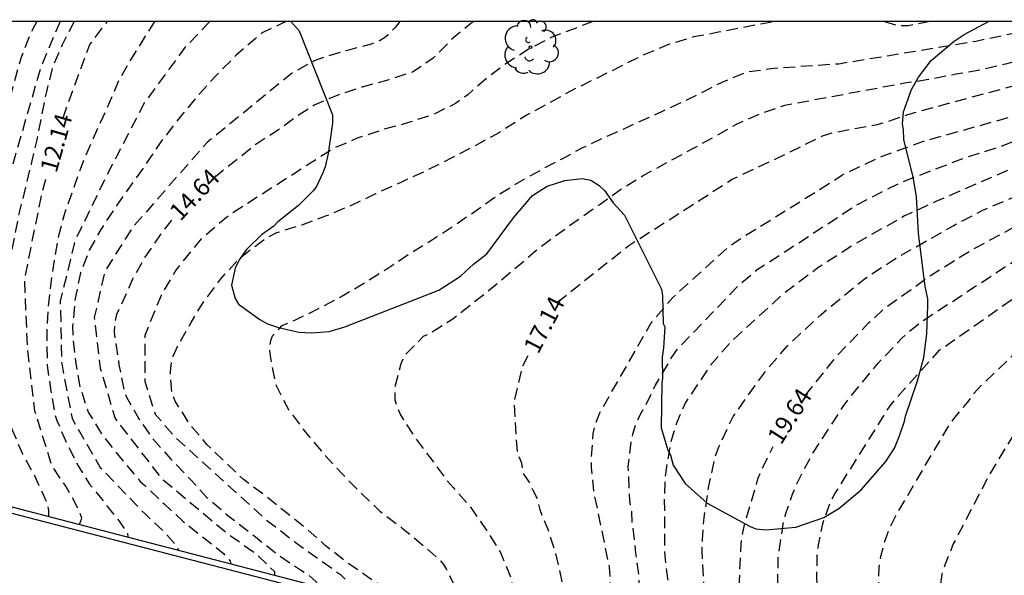
# Model space of a CAD drawing. Units: metres. Extents: x 580993 to 581344, y 4795790 to 4796046.
# Drawn here: x 581111 to 581153, y 4796016 to 4796040 of the extents above; entities that cross this region are included whole.
import ezdxf

# ---------------------------------------------------------------- set-up
doc = ezdxf.new("R2010")
doc.units = ezdxf.units.M
doc.header["$MEASUREMENT"] = 0
doc.linetypes.add('TRAZOS_NORMALES', pattern=[0.75, 0.5, -0.25])
for name, color, linetype in [('010106', 9, 'Continuous'), ('020194', 31, 'TRAZOS_NORMALES'), ('020195', 30, 'TRAZOS_NORMALES'), ('020307', 24, 'Continuous'), ('070116', 6, 'Continuous'), ('100106', 63, 'Continuous'), ('100202', 3, 'Continuous')]:
    doc.layers.add(name, color=color, linetype=linetype)
doc.styles.add('ARIALI', font='ariali.ttf', dxfattribs={"height": 1})

# ---------------------------------------------------------------- blocks, each defined once
blk = doc.blocks.new('ARBOL')
blk.add_circle((0, 0), 0.0587)
for centre, radius, start, end in [((-0.564, 0.381), 0.532, 92.28, 254.58), ((-0.28, 0.855), 0.3, 359.2878, 173.6078), ((0.097, 0.97), 0.21, 23.1565, 160.4665), ((0.438, 0.881), 0.24, 301.578, 139.328), ((-0.091, 0.321), 0.12, 119.14, 310.56), ((0.656, 0.288), 0.443, 319.8556, 114.7656), ((0.819, -0.249), 0.383, 235.5275, 62.0275), ((-0.556, -0.339), 0.555, 142.64, 266.54), ((-0.039, -0.384), 0.21, 189.64, 323.88), ((0.299, -0.624), 0.532, 224.67, 0.24), ((-0.301, -0.676), 0.45, 213.78, 295.32)]:
    blk.add_arc(centre, radius, start, end)

msp = doc.modelspace()

# ---------------------------------------------------------------- linework, layer by layer
at = {"layer": '010106'}
msp.add_lwpolyline([(580994.227, 4795790.209), (581344.217, 4795790.202), (581344.222, 4796040.195), (580994.232, 4796040.202)], close=True, dxfattribs=at)
at = {"layer": '020194', "flags": 128}
for points, elevation in [([(581111.572, 4796040.2), (581111.312, 4796039.716), (581110.882, 4796038.61), (581110.564, 4796037.508), (581110.324, 4796036.482), (581109.983, 4796035.275), (581109.613, 4796034.104), (581109.336, 4796032.99), (581109.148, 4796031.963), (581109.003, 4796030.72), (581108.943, 4796029.586), (581108.867, 4796028.447), (581108.873, 4796027.385), (581108.866, 4796026.355), (581108.839, 4796025.317), (581108.862, 4796024.126), (581108.848, 4796023.036), (581108.781, 4796022.565), (581108.61, 4796022.184), (581108.476, 4796022.053)], 10.64), ([(581112.573, 4796040.199), (581111.746, 4796038.241), (581110.098, 4796032.563), (581109.757, 4796031.516), (581109.511, 4796030.352), (581109.457, 4796029.221), (581109.437, 4796028.03), (581109.452, 4796026.905), (581109.442, 4796026.457), (581109.42, 4796026.218), (581109.341, 4796025.187), (581109.363, 4796024.06), (581109.578, 4796022.96), (581109.863, 4796021.828), (581110.201, 4796020.742), (581110.277, 4796020.301), (581110.247, 4796020.102), (581110.211, 4796019.979)], 11.14), ([(581113.187, 4796040.199), (581112.663, 4796039.185), (581112.27, 4796038.308), (581111.981, 4796037.169), (581111.77, 4796036.149), (581111.553, 4796035.026), (581111.327, 4796034.048), (581111.084, 4796033.063), (581110.809, 4796031.956), (581110.599, 4796030.891), (581110.382, 4796029.77), (581110.368, 4796029.524), (581110.356, 4796028.441), (581110.335, 4796027.192), (581110.297, 4796026.051), (581110.238, 4796024.98), (581110.253, 4796023.765), (581110.353, 4796022.995), (581110.51, 4796022.572), (581110.937, 4796021.565), (581111.462, 4796020.595), (581111.963, 4796019.528), (581112.076, 4796019.108), (581112.067, 4796018.839)], 11.64), ([(581116.647, 4796040.199), (581116.253, 4796039.559), (581115.616, 4796038.546), (581115.06, 4796037.568), (581114.854, 4796037.05), (581114.416, 4796036.067), (581113.999, 4796035.153), (581113.569, 4796034.16), (581113.208, 4796033.155), (581112.81, 4796032.052), (581112.514, 4796030.996), (581112.336, 4796029.996), (581112.169, 4796028.902), (581112.05, 4796027.822), (581111.995, 4796026.631), (581112.016, 4796025.355), (581112.176, 4796024.239), (581112.363, 4796023.199), (581112.439, 4796022.971), (581112.843, 4796022.019), (581113.351, 4796021.018), (581113.848, 4796020.231), (581114.568, 4796019.326), (581115.122, 4796018.629), (581115.481, 4796018.094), (581115.492, 4796017.948)], 12.64), ([(581119.034, 4796040.199), (581117.957, 4796039.072), (581116.228, 4796036.703), (581114.499, 4796033.373), (581113.219, 4796030.747), (581112.578, 4796028.121), (581112.642, 4796025.43), (581113.091, 4796023.061), (581114.307, 4796020.947), (581115.948, 4796019.235), (581116.254, 4796018.928), (581117.094, 4796018.145), (581117.661, 4796017.486), (581117.651, 4796017.386)], 13.14), ([(581122.375, 4796040.199), (581122.26, 4796040.161), (581121.322, 4796039.715), (581120.998, 4796039.452), (581120.18, 4796038.748), (581119.3, 4796037.855), (581118.619, 4796037.11), (581117.827, 4796036.165), (581117.162, 4796035.309), (581116.89, 4796034.961), (581116.247, 4796033.996), (581115.64, 4796033.141), (581114.922, 4796032.122), (581114.333, 4796031.223), (581113.834, 4796030.322), (581113.453, 4796029.342), (581113.211, 4796028.171), (581113.113, 4796027.037), (581113.118, 4796026.623), (581113.238, 4796025.536), (581113.433, 4796024.431), (581113.788, 4796023.333), (581114.404, 4796022.341), (581114.963, 4796021.632), (581115.234, 4796021.291), (581116.037, 4796020.349), (581116.218, 4796020.188), (581117.061, 4796019.375), (581117.887, 4796018.62), (581118.783, 4796017.908), (581119.633, 4796017.233), (581119.914, 4796016.907), (581119.946, 4796016.789)], 13.64), ([(581127.241, 4796040.199), (581127.038, 4796039.939), (581126.741, 4796039.627), (581126.575, 4796039.494), (581126.393, 4796039.375), (581126.003, 4796039.225), (581124.982, 4796038.95), (581123.973, 4796038.658), (581123.548, 4796038.494), (581122.605, 4796037.977), (581118.917, 4796034.973), (581115.716, 4796031.323), (581114.499, 4796029.402), (581114.051, 4796027.416), (581114.307, 4796025.238), (581114.947, 4796023.061), (581116.932, 4796020.499), (581119.753, 4796018.126), (581120.313, 4796017.739), (581121.025, 4796017.225), (581121.826, 4796016.457), (581121.824, 4796016.301)], 14.14), ([(581135.579, 4796040.199), (581134.808, 4796039.9), (581133.808, 4796039.517), (581132.784, 4796038.991), (581131.859, 4796038.4), (581130.987, 4796037.747), (581130.174, 4796037.037), (581129.648, 4796036.654), (581128.661, 4796036.173), (581127.615, 4796035.832), (581126.504, 4796035.527), (581125.398, 4796035.158), (581124.349, 4796034.702), (581119.878, 4796031.836), (581118.661, 4796030.811), (581117.573, 4796029.466), (581116.932, 4796028.377), (581116.228, 4796026.647), (581116.228, 4796024.662), (581116.676, 4796023.253), (581117.573, 4796022.228), (581121.443, 4796018.713), (581121.816, 4796018.426), (581122.722, 4796017.724), (581123.693, 4796017.031), (581124.677, 4796016.322), (581125.298, 4796015.717), (581125.245, 4796015.511), (581125.186, 4796015.427)], 15.14), ([(581127.781, 4796014.752), (581127.763, 4796014.892), (581127.623, 4796015.036), (581126.743, 4796015.618), (581125.841, 4796016.227), (581124.906, 4796016.883), (581124.023, 4796017.585), (581123.151, 4796018.35), (581122.217, 4796019.092), (581121.4, 4796019.75), (581120.472, 4796020.436), (581119.686, 4796021.19), (581118.926, 4796021.931), (581118.181, 4796022.799), (581117.543, 4796023.805), (581117.397, 4796024.218), (581117.333, 4796025.094), (581117.39, 4796025.544), (581117.448, 4796025.756), (581117.636, 4796026.165), (581118.235, 4796027.211), (581118.799, 4796028.14), (581119.51, 4796029.086), (581120.288, 4796029.938), (581120.484, 4796030.116), (581121.44, 4796030.829), (581121.925, 4796031.087), (581123.021, 4796031.427), (581124.077, 4796031.816), (581125.13, 4796032.259), (581126.206, 4796032.768), (581127.303, 4796033.268), (581128.419, 4796033.782), (581129.467, 4796034.309), (581130.469, 4796034.825), (581131.459, 4796035.367), (581132.342, 4796035.93), (581132.698, 4796036.153), (581133.712, 4796036.697), (581134.652, 4796037.223), (581135.766, 4796037.766), (581136.775, 4796038.264), (581137.784, 4796038.771), (581138.846, 4796039.214), (581139.939, 4796039.547), (581141.001, 4796039.744), (581143.365, 4796040.199)], 15.64), ([(581156.13, 4796040.199), (581152.104, 4796039.336), (581146.185, 4796038.36), (581143.391, 4796038.169), (581142.236, 4796038.008), (581141.14, 4796037.566), (581140.179, 4796037.072), (581139.183, 4796036.594), (581138.127, 4796036.108), (581137.115, 4796035.653), (581136.094, 4796035.198), (581135.102, 4796034.727), (581134.208, 4796034.245), (581133.31, 4796033.772), (581132.318, 4796033.223), (581131.299, 4796032.566), (581130.296, 4796031.863), (581129.433, 4796031.278), (581128.517, 4796030.689), (581127.647, 4796030.151), (581126.673, 4796029.507), (581125.728, 4796028.91), (581124.735, 4796028.333), (581123.776, 4796027.818), (581122.757, 4796027.324), (581122.124, 4796027.047), (581121.735, 4796026.612), (581121.655, 4796026.415), (581121.622, 4796026.209), (581121.62, 4796025.99), (581121.643, 4796025.76), (581121.834, 4796024.714), (581121.904, 4796024.487), (581122.428, 4796023.446), (581123.154, 4796022.48), (581123.942, 4796021.548), (581124.749, 4796020.669), (581125.528, 4796019.883), (581126.378, 4796019.065), (581127.337, 4796018.334), (581127.758, 4796018.002), (581128.68, 4796017.203), (581129, 4796016.915), (581129.123, 4796016.754), (581129.251, 4796016.544), (581129.764, 4796015.526), (581130.003, 4796014.929), (581130.036, 4796014.728), (581130.051, 4796014.517), (581130.03, 4796014.167)], 16.14), ([(581159.479, 4796040.198), (581156.769, 4796039.358), (581155.139, 4796038.852), (581154.507, 4796038.659), (581153.445, 4796038.37), (581152.314, 4796038.104), (581151.251, 4796037.92), (581150.068, 4796037.686), (581149.021, 4796037.528), (581143.849, 4796036.567), (581142.742, 4796036.187), (581141.762, 4796035.75), (581140.775, 4796035.191), (581139.847, 4796034.682), (581138.835, 4796034.134), (581137.785, 4796033.56), (581136.773, 4796032.933), (581135.887, 4796032.3), (581134.936, 4796031.636), (581134.02, 4796030.978), (581133.095, 4796030.279), (581132.258, 4796029.563), (581131.362, 4796028.806), (581130.431, 4796028.059), (581129.524, 4796027.351), (581128.639, 4796026.782), (581128.248, 4796026.598), (581127.502, 4796025.83), (581127.364, 4796025.624), (581127.276, 4796025.427), (581127.011, 4796024.359), (581127.03, 4796023.862), (581127.103, 4796023.609), (581127.264, 4796023.216), (581127.92, 4796022.195), (581128.572, 4796021.334), (581129.247, 4796020.411), (581129.538, 4796020.083), (581130.302, 4796019.216), (581130.983, 4796018.237), (581131.586, 4796017.275), (581132.027, 4796016.203), (581132.237, 4796015.324), (581132.281, 4796015.141), (581132.235, 4796014.467), (581132.051, 4796013.646)], 16.64), ([(581136.541, 4796012.497), (581136.544, 4796013.018), (581136.492, 4796013.664), (581136.288, 4796016.648), (581135.907, 4796018.508), (581135.609, 4796019.944), (581135.518, 4796020.926), (581135.513, 4796021.42), (581135.593, 4796022.408), (581135.696, 4796022.866), (581135.87, 4796023.303), (581138.077, 4796027.156), (581138.299, 4796027.435), (581139.005, 4796028.268), (581141.414, 4796030.46), (581141.798, 4796030.731), (581145.946, 4796033.31), (581146.326, 4796033.571), (581148.063, 4796034.386), (581149.888, 4796035.041), (581154.689, 4796036.379), (581156.009, 4796036.872), (581157.433, 4796037.43), (581161.893, 4796039.009), (581165.451, 4796040.198)], 17.64), ([(581138.527, 4796011.989), (581137.926, 4796013.45), (581137.798, 4796013.855), (581137.577, 4796015.825), (581137.557, 4796016.297), (581137.427, 4796017.247), (581137.396, 4796017.688), (581137.27, 4796018.593), (581137.255, 4796019.032), (581137.164, 4796019.515), (581137.102, 4796020.971), (581137.206, 4796021.927), (581137.299, 4796022.379), (581137.429, 4796022.816), (581137.632, 4796023.245), (581137.867, 4796023.668), (581138.277, 4796024.504), (581138.982, 4796025.709), (581139.247, 4796026.081), (581141.964, 4796028.905), (581142.709, 4796029.523), (581143.209, 4796029.832), (581146.912, 4796032.25), (581148.126, 4796032.881), (581148.967, 4796033.292), (581151.689, 4796034.339), (581153.067, 4796034.765), (581157.746, 4796036.523), (581158.317, 4796036.723), (581158.736, 4796036.904), (581163.767, 4796038.754), (581167.914, 4796040.198)], 18.14), ([(581170.284, 4796040.198), (581162.975, 4796037.514), (581162.533, 4796037.324), (581159.743, 4796036.346), (581158.052, 4796035.631), (581155.213, 4796034.495), (581154.437, 4796034.184), (581150.376, 4796032.425), (581149.028, 4796031.802), (581146.917, 4796030.607), (581145.288, 4796029.56), (581143.762, 4796028.412), (581141.576, 4796026.41), (581140.641, 4796025.344), (581139.576, 4796023.754), (581139.181, 4796022.859), (581139.033, 4796022.402), (581138.919, 4796021.945), (581138.683, 4796020.55), (581138.655, 4796019.592), (581138.673, 4796017.129), (581138.8, 4796016.156), (581139.153, 4796013.761), (581139.698, 4796012.414), (581139.768, 4796012.242), (581139.891, 4796012.055), (581140.24, 4796011.55)], 18.64), ([(581141.6, 4796011.202), (581140.58, 4796013.996), (581140.484, 4796014.425), (581140.425, 4796014.904), (581140.294, 4796017.359), (581140.301, 4796017.821), (581140.376, 4796018.783), (581140.576, 4796020.136), (581140.864, 4796021.437), (581141.028, 4796021.866), (581141.631, 4796023.152), (581143.029, 4796025.11), (581143.967, 4796026.187), (581145.423, 4796027.553), (581147.341, 4796029.115), (581148.553, 4796029.916), (581151.129, 4796031.384), (581152.402, 4796032.046), (581158.402, 4796034.617), (581168.017, 4796038.646), (581169.37, 4796039.036), (581172.6, 4796040.198)], 19.14), ([(581145.427, 4796010.222), (581145.098, 4796010.701), (581144.641, 4796011.546), (581144.486, 4796011.93), (581143.646, 4796014.678), (581143.592, 4796015.159), (581143.556, 4796016.134), (581143.577, 4796017.061), (581143.791, 4796018.505), (581143.894, 4796018.912), (581144.187, 4796019.794), (581144.373, 4796020.242), (581145.035, 4796021.508), (581146.378, 4796023.572), (581146.65, 4796023.945), (581147.899, 4796025.468), (581148.911, 4796026.527), (581149.242, 4796026.832), (581149.828, 4796027.288), (581153.959, 4796029.989), (581154.383, 4796030.249), (581159.092, 4796032.61), (581160.585, 4796033.368), (581162.677, 4796034.418), (581167.175, 4796036.453), (581170.29, 4796037.517), (581170.683, 4796037.742), (581171.959, 4796038.319), (581173.28, 4796038.853), (581177.005, 4796040.198)], 20.14), ([(581147.529, 4796009.684), (581147.091, 4796010.317), (581146.168, 4796012.032), (581145.861, 4796012.958), (581145.378, 4796014.851), (581145.303, 4796015.285), (581145.243, 4796016.201), (581145.263, 4796017.15), (581145.315, 4796017.614), (581145.497, 4796018.518), (581145.806, 4796019.392), (581146.019, 4796019.814), (581148.406, 4796023.61), (581148.701, 4796023.982), (581150.542, 4796026.015), (581154.601, 4796028.86), (581155.88, 4796029.579), (581159.461, 4796031.539), (581160.058, 4796031.865), (581173.957, 4796038.322), (581174.39, 4796038.487), (581174.818, 4796038.681), (581175.691, 4796039.002), (581176.125, 4796039.203), (581177.481, 4796039.709), (581177.941, 4796039.848), (581178.359, 4796040.012), (581178.741, 4796040.198)], 20.64), ([(581149.894, 4796009.079), (581148.942, 4796011.576), (581148.73, 4796011.95), (581148.556, 4796012.378), (581148.043, 4796014.795), (581147.928, 4796015.747), (581147.91, 4796016.189), (581147.934, 4796016.648), (581148.006, 4796017.102), (581148.115, 4796017.553), (581148.257, 4796017.998), (581148.432, 4796018.432), (581148.647, 4796018.856), (581150.896, 4796022.676), (581151.155, 4796023.048), (581151.756, 4796023.765), (581152.025, 4796024.142), (581152.304, 4796024.454), (581154.115, 4796026.173), (581156.061, 4796027.656), (581156.467, 4796027.942), (581159.967, 4796030.069), (581160.208, 4796030.214), (581162.268, 4796031.565), (581172.332, 4796036.622), (581173.128, 4796037.085), (581173.557, 4796037.266), (581174.395, 4796037.702), (581177.408, 4796038.999), (581178.023, 4796039.219), (581178.422, 4796039.344), (581178.81, 4796039.567), (581179.682, 4796039.929), (581180.107, 4796040.136), (581180.281, 4796040.198)], 21.14), ([(581148.158, 4796040.199), (581148.732, 4796040.032), (581148.958, 4796040.02), (581149.195, 4796040.029), (581150.059, 4796040.199)], 15.64), ([(581181.97, 4796040.198), (581177.683, 4796038.422), (581177.239, 4796038.202), (581176.799, 4796038.012), (581176.366, 4796037.789), (581175.524, 4796037.417), (581175.102, 4796037.196), (581174.659, 4796037.01), (581173.85, 4796036.541), (581173.429, 4796036.34), (581173.056, 4796036.082), (581172.664, 4796035.845), (581171.499, 4796035.068), (581162.725, 4796030.207), (581161.183, 4796029.038), (581160.481, 4796028.575), (581156.671, 4796025.924), (581155.621, 4796024.97), (581154.143, 4796023.006), (581153.731, 4796022.35), (581152.735, 4796020.723), (581151.13, 4796017.652), (581150.776, 4796016.772), (581150.635, 4796016.34), (581150.578, 4796015.868), (581150.602, 4796014.919), (581150.903, 4796013.008), (581150.978, 4796012.53), (581152.265, 4796008.332), (581152.432, 4796007.446), (581152.472, 4796007.232), (581152.43, 4796007.02), (581152.348, 4796006.865)], 21.64)]:
    msp.add_lwpolyline(points, dxfattribs=dict(at, elevation=elevation))
at = {"layer": '020195', "flags": 128}
for points, elevation in [([(581112.71, 4796036.038), (581112.771, 4796036.255), (581113.859, 4796039.2), (581114.615, 4796040.199)], 12.14), ([(581130.436, 4796040.199), (581130.299, 4796040.109), (581129.48, 4796039.428), (581128.678, 4796038.607), (581127.786, 4796038.012), (581126.729, 4796037.669), (581125.611, 4796037.369), (581124.561, 4796037.017), (581123.564, 4796036.596), (581122.792, 4796036.098), (581121.963, 4796035.49), (581121.071, 4796034.923), (581120.243, 4796034.267), (581119.283, 4796033.492), (581119.234, 4796033.451)], 14.64), ([(581134.038, 4796028.081), (581137.131, 4796030.53), (581141.59, 4796033.388), (581143.96, 4796034.503), (581145.491, 4796035.26), (581145.934, 4796035.4), (581147.849, 4796035.756), (581148.307, 4796035.874), (581149.174, 4796036.189), (581157.119, 4796038.343), (581160.758, 4796039.546), (581161.661, 4796039.891), (581162.124, 4796040.052), (581162.584, 4796040.198)], 17.14), ([(581144.74, 4796024.055), (581146.099, 4796025.747), (581147.477, 4796027.186), (581148.199, 4796027.843), (581150.192, 4796029.264), (581151.884, 4796030.313), (581154.497, 4796031.727), (581158.724, 4796033.68), (581160.643, 4796034.563), (581162.821, 4796035.48), (581165.924, 4796036.919), (581167.773, 4796037.636), (581172.422, 4796039.322), (581174.984, 4796040.198)], 19.64), ([(581113.408, 4796018.49), (581113.505, 4796018.762), (581113.362, 4796019.164), (581112.817, 4796020.142), (581112.22, 4796021.019), (581111.49, 4796023.381), (581111.17, 4796026.135), (581111.042, 4796029.081), (581111.81, 4796032.86), (581112.002, 4796033.539)], 12.14), ([(581117.384, 4796031.628), (581116.925, 4796031.032), (581116.227, 4796030.021), (581115.704, 4796029.077), (581115.282, 4796028.125), (581115.008, 4796027.551), (581114.946, 4796027.292), (581114.919, 4796027.058), (581114.914, 4796026.806), (581114.935, 4796026.55), (581115.116, 4796025.379), (581115.345, 4796024.214), (581115.427, 4796024.017), (581115.973, 4796023.042), (581116.559, 4796022.21), (581117.351, 4796021.311), (581118.175, 4796020.45), (581118.914, 4796019.658), (581119.762, 4796018.922), (581120.13, 4796018.638), (581121.082, 4796017.892), (581122.006, 4796017.157), (581122.948, 4796016.526), (581123.321, 4796016.293), (581123.621, 4796016.007), (581123.711, 4796015.81)], 14.64), ([(581134.484, 4796013.023), (581134.288, 4796015.424), (581134.28, 4796015.894), (581133.951, 4796017.345), (581133.645, 4796018.265), (581133.291, 4796019.118), (581133.205, 4796019.542), (581132.991, 4796019.949), (581132.83, 4796020.329), (581132.569, 4796020.704), (581132.506, 4796021.131), (581132.318, 4796021.555), (581132.184, 4796023.77), (581132.532, 4796025.302), (581132.789, 4796025.797)], 17.14), ([(581143.23, 4796010.785), (581143.106, 4796011.08), (581143.103, 4796011.085), (581142.933, 4796011.469), (581141.971, 4796014.283), (581141.889, 4796014.729), (581141.868, 4796015.197), (581141.97, 4796017.637), (581142.047, 4796018.122), (581142.152, 4796018.597), (581142.7, 4796020.45), (581142.886, 4796020.9), (581143.358, 4796021.858)], 19.64)]:
    msp.add_lwpolyline(points, dxfattribs=dict(at, elevation=elevation))
at = {"layer": '070116', "flags": 128}
for points in [[(581110.497, 4796019.247), (581110.429, 4796018.983), (581130.722, 4796013.727), (581150.74, 4796008.549), (581151.009, 4796008.481), (581151.81, 4796007.089), (581159.91, 4795993.392), (581168.584, 4795979.594), (581209.518, 4795932.245), (581222.734, 4795919.357)], [(581110.497, 4796019.247), (581130.899, 4796013.941), (581150.758, 4796008.858), (581151.247, 4796008.729), (581152.098, 4796007.288), (581160.159, 4795993.648), (581168.841, 4795979.814), (581209.758, 4795932.485), (581223.738, 4795918.867)]]:
    msp.add_lwpolyline(points, dxfattribs=at)
at = {"layer": '100106', "color": 63}
msp.add_lwpolyline([(581122.541, 4796040.199), (581122.9, 4796039.797), (581124.327, 4796036.171), (581124.336, 4796035.809), (581124.149, 4796034.5), (581124.018, 4796033.917), (581123.916, 4796033.66), (581123.64, 4796033.074), (581123.499, 4796032.89), (581122.862, 4796032.258), (581121.972, 4796031.55), (581121.796, 4796031.364), (581121.261, 4796030.989), (581120.624, 4796030.358), (581120.308, 4796029.915), (581120.136, 4796029.549), (581119.972, 4796028.82), (581120.13, 4796028.244), (581120.281, 4796027.994), (581121.203, 4796027.327), (581121.533, 4796027.154), (581122.008, 4796026.984), (581122.882, 4796026.788), (581123.426, 4796026.764), (581124.186, 4796026.818), (581124.87, 4796027.016), (581128.927, 4796028.597), (581129.855, 4796029.199), (581130.423, 4796029.72), (581130.992, 4796030.168), (581132.151, 4796031.718), (581132.962, 4796032.68), (581133.604, 4796033.093), (581134.36, 4796033.329), (581135.119, 4796033.419), (581135.482, 4796033.355), (581135.851, 4796033.111), (581136.073, 4796032.898), (581136.448, 4796032.364), (581136.932, 4796031.832), (581138.53, 4796028.644), (581138.573, 4796028.355), (581138.601, 4796027.16), (581138.677, 4796027.017), (581138.626, 4796026.11), (581138.563, 4796025.71), (581138.585, 4796024.804), (581138.554, 4796024.586), (581138.527, 4796022.664), (581138.804, 4796021.693), (581138.918, 4796021.478), (581139.037, 4796021.046), (581139.563, 4796020.261), (581140.513, 4796019.407), (581142.359, 4796018.403), (581142.602, 4796018.306), (581143.046, 4796018.251), (581144.334, 4796018.368), (581145.537, 4796018.787), (581146.197, 4796019.178), (581147.153, 4796019.976), (581148.226, 4796021.198), (581148.601, 4796021.787), (581148.816, 4796022.313), (581149.029, 4796022.941), (581149.067, 4796023.163), (581149.591, 4796024.68), (581149.86, 4796025.691), (581149.988, 4796026.72), (581150.033, 4796027.929), (581150.029, 4796028.231), (581149.922, 4796028.753), (581149.63, 4796031.046), (581149.549, 4796032.636), (581149.398, 4796033.48), (581148.994, 4796035.107), (581148.989, 4796035.53), (581148.945, 4796035.771), (581148.979, 4796036.295), (581149.329, 4796037.266), (581149.624, 4796037.794), (581150.179, 4796038.506), (581151.176, 4796039.345), (581151.595, 4796039.632), (581152.655, 4796040.199)], dxfattribs=at)

# ---------------------------------------------------------------- block references
at = {"layer": '100202', "rotation": 359.9987685839998}
msp.add_blockref('ARBOL', (581132.882, 4796039.092), dxfattribs=at)

# ---------------------------------------------------------------- texts
at = {"layer": '020307', "style": 'ARIALI'}
for s, rotation, p in [('12.14', 74.1938, (581112.417, 4796033.626)), ('14.64', 46.6258, (581117.765, 4796031.546)), ('17.14', 62.5778, (581133.211, 4796025.806)), ('19.64', 57.6428, (581143.696, 4796021.885))]:
    msp.add_text(s, height=0.75, rotation=rotation, dxfattribs=at).set_placement(p)

doc.saveas('drawing.dxf')
